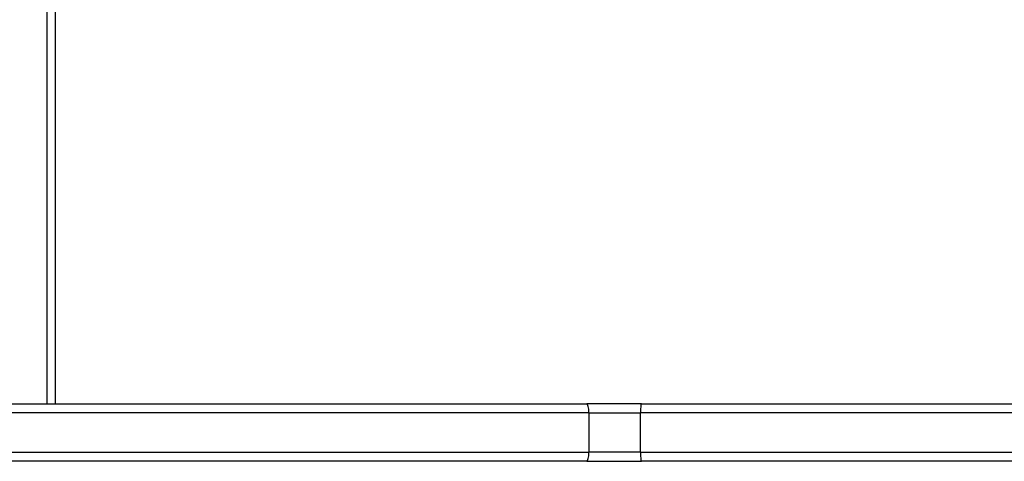
# Model space of a CAD drawing. Units: millimetres. Extents: x -5258 to 3275, y -2499 to 2770.
# Drawn here: x -941 to -616, y -23 to 123 of the extents above; entities that cross this region are included whole.
import ezdxf

# ---------------------------------------------------------------- set-up
doc = ezdxf.new("R2010")
doc.units = ezdxf.units.MM
doc.header["$LTSCALE"] = 100
doc.layers.add('SW_Toestellen', color=2, linetype='Continuous')

msp = doc.modelspace()

# ---------------------------------------------------------------- linework, layer by layer
at = {"layer": 'SW_Toestellen'}
for p, q in [((-931.88, 634), (-931.88, -4)), ((-929.02, -4), (-929.02, 634)), ((-1107.39, -4), (-754.02, -4)), ((-736.05, -4), (-754.02, -4)), ((-736.05, -4), (-234.4, -4)), ((-753.32, -7), (-1108.02, -7)), ((-753.32, -7), (-1108.02, -7)), ((-753.32, -7), (-736.37, -7)), ((-753.32, -7), (-736.37, -7)), ((-753.32, -7), (-753.32, -20)), ((-232.83, -7), (-736.37, -7)), ((-232.83, -7), (-736.37, -7)), ((-736.37, -20), (-736.37, -7)), ((-1108.02, -20), (-753.32, -20)), ((-1108.02, -20), (-753.32, -20)), ((-736.37, -20), (-753.32, -20)), ((-736.37, -20), (-753.32, -20)), ((-736.37, -20), (-232.83, -20)), ((-736.37, -20), (-232.83, -20)), ((-754.02, -23), (-1107.39, -23)), ((-754.02, -23), (-736.05, -23)), ((-234.4, -23), (-736.05, -23))]:
    msp.add_line(p, q, dxfattribs=at)
for centre, major_axis, ratio, start_param, end_param in [((-754.02, -7), (0, 3), 0.232863, 4.712389, 6.283185), ((-736.05, -7), (0, 3), 0.106281, 0, 1.570796), ((-754.02, -20), (0, -3), 0.232863, 0, 1.570796), ((-736.05, -20), (0, -3), 0.106281, 4.712389, 6.283185)]:
    msp.add_ellipse(centre, major_axis=major_axis, ratio=ratio, start_param=start_param, end_param=end_param, dxfattribs=at)

doc.saveas('drawing.dxf')
